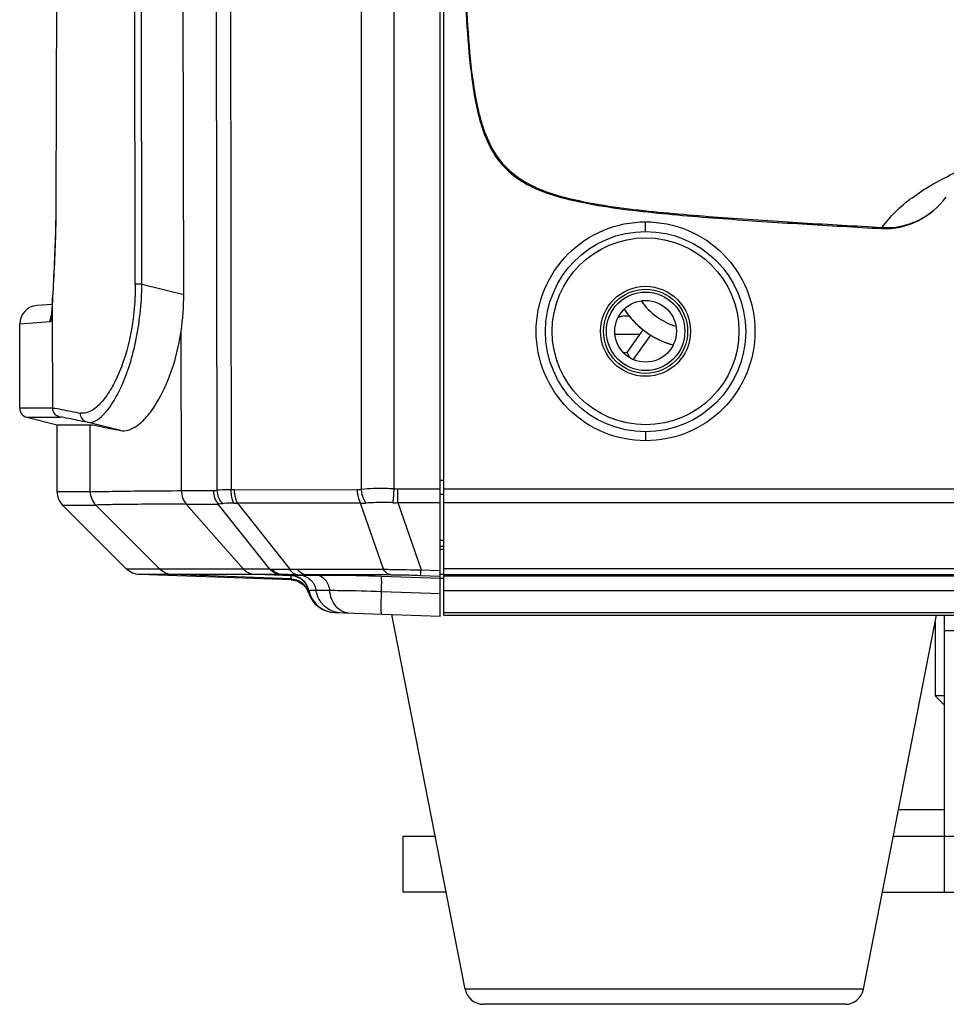
# Model space of a CAD drawing. Units: millimetres. Extents: x -144 to 7163, y -16897 to -11921.
# Drawn here: x 1925 to 1974, y -13197 to -13144 of the extents above; entities that cross this region are included whole.
import ezdxf

# ---------------------------------------------------------------- set-up
doc = ezdxf.new("R2010")
doc.units = ezdxf.units.MM
doc.header["$LTSCALE"] = 16.335
doc.layers.get('0').update_dxf_attribs({"linetype": 'CONTINUOUS'})
doc.layers.add('02___PRT_ALL_AXES', color=7, linetype='CONTINUOUS')

msp = doc.modelspace()

# ---------------------------------------------------------------- linework, layer by layer
at = {"color": 7, "linetype": 'Continuous'}
for p, q in [((1947.384, -13175.996), (1947.384, -13093.51)), ((1947.584, -13175.944), (1947.584, -13112.748)), ((1931.072, -13158.233), (1931.017, -13115.117)), ((1931.427, -13158.222), (1931.37, -13115.107)), ((1933.662, -13158.776), (1933.604, -13114.907)), ((1926.928, -13115.693), (1926.826, -13153.804)), ((1935.363, -13115.745), (1935.436, -13169.25)), ((1936.13, -13115.695), (1936.195, -13169.216)), ((1943.176, -13169.205), (1943.179, -13115.793)), ((1944.909, -13115.738), (1944.909, -13169.179)), ((1926.826, -13153.804), (1926.822, -13153.804)), ((1954.018, -13153.63), (1954.03, -13153.578)), ((1958.384, -13155.412), (1958.384, -13154.896)), ((1971.039, -13155.192), (1971.036, -13155.255)), ((1931.427, -13158.222), (1933.662, -13158.776)), ((1926.626, -13159.311), (1925.815, -13159.368)), ((1926.647, -13158.965), (1926.648, -13158.918)), ((1926.649, -13158.924), (1926.647, -13158.965)), ((1926.648, -13159.958), (1926.647, -13158.965)), ((1926.648, -13158.918), (1926.648, -13158.918)), ((1926.513, -13160.252), (1924.884, -13160.365)), ((1924.884, -13164.861), (1924.884, -13160.365)), ((1926.655, -13164.861), (1926.648, -13159.958)), ((1957.281, -13159.93), (1957.514, -13159.93)), ((1933.538, -13169.274), (1933.526, -13160.741)), ((1958.071, -13160.93), (1956.75, -13160.93)), ((1957.401, -13161.888), (1958.249, -13160.676)), ((1957.746, -13162.267), (1958.659, -13160.962)), ((1957.196, -13161.888), (1957.401, -13161.888)), ((1957.401, -13161.888), (1957.531, -13162.138)), ((1957.531, -13162.138), (1957.549, -13162.174)), ((1926.655, -13164.861), (1924.884, -13164.861)), ((1925.264, -13165.346), (1927.034, -13165.346)), ((1925.264, -13165.347), (1926.884, -13165.751)), ((1930.272, -13166.057), (1928.504, -13165.619)), ((1926.884, -13165.751), (1928.654, -13165.751)), ((1926.884, -13169.337), (1926.884, -13165.751)), ((1928.659, -13169.337), (1928.654, -13165.751)), ((1958.384, -13166.127), (1958.384, -13166.608)), ((1947.584, -13168.734), (1947.384, -13168.734)), ((1928.659, -13169.337), (1926.884, -13169.337)), ((1933.538, -13169.274), (1935.255, -13169.274)), ((1936.367, -13169.223), (1942.951, -13169.221)), ((1945.121, -13169.917), (1945.122, -13169.188)), ((1947.384, -13169.188), (1945.122, -13169.188)), ((2125.184, -13169.188), (1947.584, -13169.188)), ((1947.384, -13169.464), (1947.584, -13169.464)), ((1927.177, -13170.044), (1928.952, -13170.044)), ((1930.606, -13173.473), (1927.177, -13170.044)), ((1928.952, -13170.044), (1932.379, -13173.473)), ((1933.8, -13169.991), (1935.511, -13169.991)), ((1936.855, -13173.47), (1933.8, -13169.991)), ((1938.27, -13173.47), (1935.511, -13169.991)), ((1943.127, -13169.945), (1936.543, -13169.947)), ((1936.543, -13169.947), (1939.335, -13173.471)), ((1944.353, -13173.472), (1943.127, -13169.945)), ((1945.122, -13169.917), (1947.384, -13169.917)), ((1945.122, -13169.917), (1946.368, -13173.502)), ((1947.584, -13169.917), (2125.184, -13169.917)), ((1947.584, -13171.934), (1947.384, -13171.934)), ((1947.384, -13172.238), (1947.584, -13172.238)), ((1947.384, -13172.405), (1947.584, -13172.405)), ((1932.379, -13173.473), (1930.606, -13173.473)), ((1938.27, -13173.47), (1936.855, -13173.47)), ((1939.775, -13173.473), (1944.353, -13173.472)), ((1946.368, -13173.502), (1947.384, -13173.539)), ((2125.184, -13173.461), (1947.584, -13173.461)), ((1939.417, -13174.049), (1931.278, -13173.765)), ((1933.05, -13173.765), (1931.278, -13173.765)), ((1939.418, -13173.988), (1933.05, -13173.765)), ((1937.454, -13173.767), (1933.05, -13173.765)), ((1938.87, -13173.767), (1937.454, -13173.767)), ((1939.419, -13173.832), (1937.557, -13173.767)), ((1938.941, -13173.767), (1938.871, -13173.767)), ((1938.941, -13173.767), (1939.891, -13173.8)), ((1939.418, -13173.988), (1939.423, -13173.832)), ((1939.418, -13174.049), (1939.42, -13173.988)), ((1939.419, -13173.822), (1939.419, -13173.832)), ((1944.762, -13173.773), (1940.184, -13173.773)), ((1940.795, -13173.795), (1940.184, -13173.773)), ((1944.245, -13173.847), (1947.384, -13173.951)), ((1946.333, -13173.806), (1947.384, -13173.844)), ((1947.384, -13173.751), (1947.584, -13173.751)), ((1947.384, -13173.951), (1947.584, -13173.951)), ((1947.584, -13173.766), (2125.184, -13173.766)), ((2125.184, -13173.853), (1947.584, -13173.853)), ((1940.354, -13174.668), (1940.362, -13174.619)), ((1940.362, -13174.619), (1940.362, -13174.613)), ((2125.184, -13174.632), (1947.584, -13174.632)), ((1940.346, -13174.712), (1940.354, -13174.668)), ((1944.25, -13174.662), (1947.384, -13174.769)), ((1941.741, -13175.799), (1947.384, -13175.996)), ((1947.584, -13175.8), (2125.184, -13175.8)), ((1947.584, -13175.944), (2125.184, -13175.944)), ((1974.384, -13190.71), (1974.384, -13175.944)), ((1973.884, -13176.307), (1973.884, -13180.251)), ((1974.384, -13176.751), (2098.384, -13176.751)), ((1974.384, -13180.251), (1973.884, -13180.251)), ((1974.384, -13180.751), (1973.884, -13180.251)), ((1974.384, -13186.351), (1971.919, -13186.351)), ((1945.384, -13187.751), (1947.123, -13187.751)), ((1945.384, -13187.751), (1945.384, -13190.751)), ((1971.645, -13187.751), (1974.376, -13187.751)), ((1974.384, -13187.751), (2098.384, -13187.751)), ((1947.71, -13190.751), (1945.384, -13190.751)), ((1971.058, -13190.751), (2101.71, -13190.751)), ((1970.042, -13195.943), (1948.726, -13195.943)), ((1969.061, -13196.751), (1949.708, -13196.751))]:
    msp.add_line(p, q, dxfattribs=at)
for centre, radius in [((1958.384, -13160.77), 5.358), ((1958.384, -13160.752), 5), ((1958.384, -13160.752), 2.407), ((1958.384, -13160.752), 2.25), ((1958.384, -13160.751), 2.1)]:
    msp.add_circle(centre, radius, dxfattribs=at)
for centre, radius, start, end in [((1902.84, -13157.857), 23.831, 356.4952, 356.6285), ((1893.721, -13157.346), 32.965, 356.8227, 357.268), ((1961.031, -13157.137), 3.5, 214.6125, 253.0526), ((1925.884, -13160.365), 1, 94.0005, 179.9998), ((1961.031, -13157.138), 4.5, 212.6775, 231.8197), ((1961.031, -13157.138), 4.5, 212.6837, 254.8989), ((1957.281, -13160.68), 0.75, 90, 120.2239), ((1961.031, -13157.138), 4.5, 238.1896, 254.8953), ((1925.384, -13164.861), 0.5, 179.9815, 256.0313), ((1927.884, -13169.337), 1, 180, 225), ((1942.949, -13167.537), 1.683, 270.0664, 277.7385), ((2252.115, -13192.851), 308.113, 175.59382, 175.73154), ((1936.468, -13167.317), 2.631, 267.182, 271.6282), ((1943.235, -13167.442), 2.505, 267.5219, 274.2615), ((1944.977, -13166.091), 3.829, 268.1936, 272.1612), ((1938.58, -13164.715), 8.76, 267.9686, 268.5657), ((1939.786, -13122.304), 51.169, 269.4955, 269.988), ((1938.224, -13368.646), 194.88, 89.5529, 89.78931), ((1939.384, -13174.821), 1, 12.0058, 88.0025), ((1940.143, -13125.891), 47.883, 269.5244, 270.0507), ((1939.546, -13046.071), 127.73, 270.15467, 270.56004), ((1941.827, -13174.301), 1.5, 192.2449, 268.0079), ((1941.83, -13174.301), 1.5, 191.9982, 267.9931), ((1941.475, -13071.861), 102.746, 269.59204, 269.99743), ((1939.396, -13175.046), 0.988, 17.4725, 23.636), ((1939.401, -13174.982), 0.982, 15.9793, 20.5773), ((1941.783, -13174.299), 1.498, 196.0189, 250.309), ((1949.708, -13195.751), 1, 191.0702, 270), ((1969.061, -13195.751), 1, 270, 348.9298)]:
    msp.add_arc(centre, radius, start, end, dxfattribs=at)
for points, knots in [([(1948.604, -13133.599), (1948.602, -13135.466), (1948.605, -13138.268), (1948.704, -13142.003), (1948.821, -13144.802), (1949.041, -13147.128), (1949.364, -13148.97), (1949.755, -13150.318), (1950.396, -13151.583), (1951.421, -13152.575), (1952.671, -13153.234), (1953.566, -13153.513), (1954.018, -13153.63)], [0, 0, 0, 0, 0.250003, 0.375006, 0.500006, 0.624983, 0.6875, 0.749991, 0.812498, 0.874918, 0.937453, 1, 1, 1, 1]), ([(1948.637, -13133.593), (1948.636, -13134.524), (1948.639, -13136.386), (1948.668, -13139.179), (1948.734, -13141.971), (1948.862, -13144.761), (1949.073, -13147.081), (1949.402, -13148.915), (1949.79, -13150.26), (1950.428, -13151.521), (1951.445, -13152.515), (1952.688, -13153.18), (1953.579, -13153.46), (1954.03, -13153.578)], [0, 0, 0, 0, 0.125006, 0.25001, 0.375008, 0.500004, 0.624973, 0.687465, 0.749951, 0.81245, 0.87493, 0.937457, 1, 1, 1, 1]), ([(1971.038, -13155.192), (1971.274, -13154.908), (1971.743, -13154.312), (1972.653, -13153.572), (1973.691, -13152.899), (1975.312, -13152.057), (1977.652, -13151.138), (1980.813, -13150.222), (1984.381, -13149.432), (1989.793, -13148.505), (1997.178, -13147.651), (2006.533, -13146.962), (2019.677, -13146.366), (2029.677, -13146.236), (2036.384, -13146.236)], [0, 0, 0, 0, 0.016538, 0.033865, 0.052219, 0.071897, 0.115606, 0.164591, 0.219216, 0.279248, 0.410549, 0.552088, 0.69947, 1, 1, 1, 1]), ([(1926.822, -13153.804), (1926.82, -13154.295), (1926.795, -13156), (1926.706, -13157.704), (1926.648, -13158.918)], [0, 0, 0, 0, 0.287308, 1, 1, 1, 1]), ([(1926.826, -13153.804), (1926.825, -13154.295), (1926.804, -13156.003), (1926.709, -13157.708), (1926.649, -13158.924)], [0, 0, 0, 0, 0.287352, 1, 1, 1, 1]), ([(1954.018, -13153.63), (1955.399, -13153.986), (1958.236, -13154.376), (1962.495, -13154.735), (1966.765, -13155.015), (1969.612, -13155.175), (1971.036, -13155.256)], [0, 0, 0, 0, 0.249987, 0.499966, 0.749986, 1, 1, 1, 1]), ([(1954.03, -13153.576), (1955.422, -13153.938), (1958.27, -13154.324), (1962.534, -13154.675), (1966.788, -13154.954), (1969.622, -13155.112), (1971.038, -13155.192)], [0, 0, 0, 0, 0.252322, 0.501954, 0.751084, 1, 1, 1, 1]), ([(1971.036, -13155.256), (1971.69, -13155.292), (1973.036, -13154.984), (1974.074, -13154.104), (1974.473, -13153.582)], [0, 0, 0, 0, 0.499377, 1, 1, 1, 1]), ([(1971.039, -13155.192), (1971.691, -13155.244), (1973.037, -13154.966), (1974.079, -13154.098), (1974.473, -13153.582)], [0, 0, 0, 0, 0.501828, 1, 1, 1, 1]), ([(1958.384, -13166.608), (1957.622, -13166.605), (1956.082, -13166.305), (1954.136, -13165), (1952.833, -13163.051), (1952.376, -13160.752), (1952.833, -13158.453), (1954.136, -13156.505), (1956.082, -13155.2), (1957.622, -13154.898), (1958.384, -13154.896)], [0, 0, 0, 0, 0.125039, 0.250051, 0.375032, 0.499995, 0.624957, 0.749941, 0.874957, 1, 1, 1, 1]), ([(1958.384, -13154.896), (1959.146, -13154.899), (1960.686, -13155.2), (1962.633, -13156.505), (1963.936, -13158.453), (1964.392, -13160.752), (1963.936, -13163.051), (1962.633, -13165), (1960.687, -13166.304), (1959.146, -13166.606), (1958.384, -13166.608)], [0, 0, 0, 0, 0.125039, 0.250051, 0.375032, 0.499995, 0.624957, 0.749941, 0.874957, 1, 1, 1, 1]), ([(1931.072, -13158.233), (1931.077, -13159.225), (1930.895, -13161.034), (1930.231, -13163.06), (1929.537, -13164.23), (1929.067, -13164.78), (1928.605, -13165.106), (1928.277, -13165.15), (1928.141, -13165.13)], [0, 0, 0, 0, 0.372834, 0.677511, 0.792226, 0.881719, 0.948372, 1, 1, 1, 1]), ([(1928.504, -13165.619), (1928.802, -13165.681), (1929.355, -13165.296), (1929.859, -13164.611), (1930.334, -13163.744), (1930.764, -13162.637), (1931.12, -13161.304), (1931.351, -13159.807), (1931.425, -13158.758), (1931.427, -13158.222)], [0, 0, 0, 0, 0.109288, 0.198926, 0.315369, 0.458159, 0.624458, 0.80814, 1, 1, 1, 1]), ([(1931.427, -13158.222), (1931.391, -13158.223), (1931.273, -13158.224), (1931.155, -13158.226), (1931.073, -13158.232)], [0, 0, 0, 0, 0.301049, 1, 1, 1, 1]), ([(1926.647, -13158.965), (1926.644, -13159.032), (1926.632, -13159.266), (1926.618, -13159.501), (1926.605, -13159.669)], [0, 0, 0, 0, 0.281776, 1, 1, 1, 1]), ([(1926.635, -13159.173), (1926.632, -13159.213), (1926.624, -13159.353), (1926.615, -13159.494), (1926.607, -13159.596)], [0, 0, 0, 0, 0.277966, 1, 1, 1, 1]), ([(1926.605, -13159.669), (1926.599, -13159.753), (1926.586, -13159.895), (1926.565, -13160.085), (1926.543, -13160.182), (1926.528, -13160.249), (1926.513, -13160.252)], [0, 0, 0, 0, 0.424764, 0.73336, 0.923259, 1, 1, 1, 1]), ([(1926.607, -13159.596), (1926.604, -13159.639), (1926.593, -13159.76), (1926.582, -13159.881), (1926.569, -13159.957)], [0, 0, 0, 0, 0.361661, 1, 1, 1, 1]), ([(1930.272, -13166.057), (1930.55, -13166.117), (1931.063, -13165.925), (1931.601, -13165.44), (1932.285, -13164.574), (1933.041, -13163.004), (1933.408, -13161.558), (1933.527, -13160.736)], [0, 0, 0, 0, 0.128569, 0.218809, 0.33085, 0.624055, 1, 1, 1, 1]), ([(1926.655, -13164.861), (1926.811, -13164.859), (1927.308, -13164.973), (1927.801, -13165.059), (1928.141, -13165.13)], [0, 0, 0, 0, 0.311018, 1, 1, 1, 1]), ([(1927.034, -13165.346), (1926.928, -13165.32), (1926.729, -13165.193), (1926.655, -13164.969), (1926.655, -13164.861)], [0, 0, 0, 0, 0.500714, 1, 1, 1, 1]), ([(1928.504, -13165.619), (1928.401, -13165.593), (1928.205, -13165.462), (1928.139, -13165.239), (1928.141, -13165.13)], [0, 0, 0, 0, 0.494744, 1, 1, 1, 1]), ([(1928.504, -13165.619), (1928.168, -13165.548), (1927.68, -13165.46), (1927.189, -13165.346), (1927.034, -13165.346)], [0, 0, 0, 0, 0.688924, 1, 1, 1, 1]), ([(1928.654, -13165.751), (1928.823, -13165.751), (1929.363, -13165.882), (1929.9, -13165.978), (1930.272, -13166.057)], [0, 0, 0, 0, 0.307672, 1, 1, 1, 1]), ([(1928.659, -13169.337), (1928.805, -13169.321), (1929.277, -13169.322), (1930.241, -13169.299), (1931.72, -13169.288), (1932.876, -13169.278), (1933.537, -13169.274)], [0, 0, 0, 0, 0.090524, 0.2891, 0.59352, 1, 1, 1, 1]), ([(1935.437, -13169.25), (1935.486, -13169.24), (1935.738, -13169.206), (1935.993, -13169.208), (1936.195, -13169.216)], [0, 0, 0, 0, 0.20067, 1, 1, 1, 1]), ([(1936.195, -13169.216), (1936.191, -13169.283), (1936.19, -13169.532), (1936.248, -13169.787), (1936.338, -13169.946)], [0, 0, 0, 0, 0.267979, 1, 1, 1, 1]), ([(1936.367, -13169.223), (1936.366, -13169.289), (1936.377, -13169.539), (1936.448, -13169.79), (1936.543, -13169.948)], [0, 0, 0, 0, 0.265254, 1, 1, 1, 1]), ([(1942.951, -13169.221), (1942.95, -13169.287), (1942.962, -13169.537), (1943.032, -13169.788), (1943.127, -13169.945)], [0, 0, 0, 0, 0.265257, 1, 1, 1, 1]), ([(1944.912, -13169.18), (1944.757, -13169.172), (1944.179, -13169.155), (1943.598, -13169.164), (1943.176, -13169.205)], [0, 0, 0, 0, 0.268291, 1, 1, 1, 1]), ([(1943.421, -13169.941), (1943.386, -13169.891), (1943.254, -13169.666), (1943.189, -13169.404), (1943.176, -13169.205)], [0, 0, 0, 0, 0.233956, 1, 1, 1, 1]), ([(1933.8, -13169.991), (1932.651, -13169.998), (1931.181, -13170.001), (1929.566, -13170.03), (1929.098, -13170.033), (1928.952, -13170.044)], [0, 0, 0, 0, 0.710819, 0.909426, 1, 1, 1, 1]), ([(1936.338, -13169.946), (1936.28, -13169.943), (1936.082, -13169.937), (1935.881, -13169.945), (1935.742, -13169.972)], [0, 0, 0, 0, 0.291151, 1, 1, 1, 1]), ([(1944.856, -13169.918), (1944.729, -13169.914), (1944.251, -13169.907), (1943.772, -13169.915), (1943.421, -13169.941)], [0, 0, 0, 0, 0.266051, 1, 1, 1, 1]), ([(1936.854, -13173.47), (1935.796, -13173.475), (1934.304, -13173.472), (1932.812, -13173.484), (1932.379, -13173.473)], [0, 0, 0, 0, 0.709463, 1, 1, 1, 1]), ([(1938.359, -13173.473), (1938.428, -13173.474), (1938.753, -13173.479), (1939.079, -13173.476), (1939.336, -13173.471)], [0, 0, 0, 0, 0.20974, 1, 1, 1, 1]), ([(1939.745, -13173.772), (1939.706, -13173.769), (1939.535, -13173.728), (1939.404, -13173.586), (1939.336, -13173.471)], [0, 0, 0, 0, 0.224716, 1, 1, 1, 1]), ([(1940.185, -13173.773), (1940.146, -13173.77), (1939.975, -13173.727), (1939.845, -13173.587), (1939.775, -13173.472)], [0, 0, 0, 0, 0.225027, 1, 1, 1, 1]), ([(1944.762, -13173.773), (1944.724, -13173.77), (1944.553, -13173.727), (1944.422, -13173.587), (1944.353, -13173.472)], [0, 0, 0, 0, 0.225028, 1, 1, 1, 1]), ([(1944.353, -13173.472), (1944.505, -13173.479), (1945.177, -13173.5), (1945.848, -13173.506), (1946.368, -13173.502)], [0, 0, 0, 0, 0.226825, 1, 1, 1, 1]), ([(1946.333, -13173.806), (1946.352, -13173.783), (1946.342, -13173.669), (1946.363, -13173.574), (1946.368, -13173.502)], [0, 0, 0, 0, 0.288951, 1, 1, 1, 1]), ([(1939.418, -13173.988), (1939.611, -13173.994), (1940.004, -13174.125), (1940.253, -13174.456), (1940.321, -13174.637)], [0, 0, 0, 0, 0.499787, 1, 1, 1, 1]), ([(1939.419, -13173.822), (1939.419, -13173.811), (1939.481, -13173.816), (1939.55, -13173.801), (1939.709, -13173.803), (1939.822, -13173.8), (1939.891, -13173.8)], [0, 0, 0, 0, 0.06566, 0.254997, 0.567747, 1, 1, 1, 1]), ([(1940.362, -13174.619), (1940.316, -13174.408), (1940.075, -13174.004), (1939.635, -13173.84), (1939.419, -13173.832)], [0, 0, 0, 0, 0.499898, 1, 1, 1, 1]), ([(1939.891, -13173.8), (1940.091, -13173.809), (1940.507, -13173.994), (1940.706, -13174.394), (1940.744, -13174.604)], [0, 0, 0, 0, 0.484646, 1, 1, 1, 1]), ([(1940.794, -13173.795), (1940.962, -13173.807), (1941.313, -13174.034), (1941.442, -13174.404), (1941.471, -13174.606)], [0, 0, 0, 0, 0.450496, 1, 1, 1, 1]), ([(1940.795, -13173.795), (1941.04, -13173.792), (1942.19, -13173.79), (1943.34, -13173.817), (1944.245, -13173.847)], [0, 0, 0, 0, 0.212747, 1, 1, 1, 1]), ([(1944.25, -13174.662), (1944.253, -13174.558), (1944.255, -13174.368), (1944.264, -13174.116), (1944.247, -13173.956), (1944.259, -13173.866), (1944.245, -13173.847)], [0, 0, 0, 0, 0.383764, 0.699708, 0.912873, 1, 1, 1, 1]), ([(1944.762, -13173.773), (1944.88, -13173.773), (1945.404, -13173.777), (1945.927, -13173.791), (1946.333, -13173.806)], [0, 0, 0, 0, 0.224456, 1, 1, 1, 1]), ([(1940.362, -13174.613), (1940.363, -13174.605), (1940.413, -13174.613), (1940.469, -13174.6), (1940.597, -13174.605), (1940.689, -13174.603), (1940.744, -13174.604)], [0, 0, 0, 0, 0.065476, 0.255172, 0.567964, 1, 1, 1, 1]), ([(1942.024, -13175.809), (1941.722, -13175.798), (1941.095, -13175.523), (1940.799, -13174.919), (1940.744, -13174.604)], [0, 0, 0, 0, 0.484529, 1, 1, 1, 1]), ([(1942.485, -13175.825), (1942.233, -13175.816), (1941.689, -13175.481), (1941.508, -13174.914), (1941.471, -13174.606)], [0, 0, 0, 0, 0.448229, 1, 1, 1, 1]), ([(1941.471, -13174.606), (1941.667, -13174.606), (1942.594, -13174.614), (1943.521, -13174.638), (1944.25, -13174.662)], [0, 0, 0, 0, 0.212267, 1, 1, 1, 1]), ([(1944.258, -13175.887), (1944.25, -13175.886), (1944.251, -13175.841), (1944.24, -13175.788), (1944.24, -13175.673), (1944.235, -13175.46), (1944.239, -13175.115), (1944.246, -13174.823), (1944.25, -13174.662)], [0, 0, 0, 0, 0.019723, 0.074471, 0.163528, 0.284119, 0.605292, 1, 1, 1, 1]), ([(1974.384, -13190.71), (1974.384, -13190.72), (1974.385, -13190.732), (1974.38, -13190.751), (1974.376, -13190.751)], [0, 0, 0, 0, 0.720434, 1, 1, 1, 1])]:
    msp.add_open_spline(points, degree=3, knots=knots, dxfattribs=at)
for points in [[(1933.526, -13160.741), (1933.62, -13160.091), (1933.664, -13159.433), (1933.663, -13158.776)], [(1926.513, -13160.252), (1926.513, -13160.141), (1926.532, -13160.028), (1926.568, -13159.924)], [(1928.659, -13169.337), (1928.659, -13169.592), (1928.772, -13169.864), (1928.952, -13170.044)], [(1933.538, -13169.274), (1933.536, -13169.529), (1933.631, -13169.801), (1933.8, -13169.991)], [(1935.255, -13169.274), (1935.251, -13169.528), (1935.344, -13169.8), (1935.511, -13169.991)], [(1935.255, -13169.274), (1935.316, -13169.274), (1935.377, -13169.266), (1935.436, -13169.25)], [(1935.437, -13169.25), (1935.448, -13169.511), (1935.561, -13169.784), (1935.742, -13169.972)], [(1936.195, -13169.216), (1936.252, -13169.221), (1936.31, -13169.226), (1936.367, -13169.22)], [(1944.909, -13169.179), (1944.98, -13169.185), (1945.051, -13169.19), (1945.121, -13169.184)], [(1935.742, -13169.972), (1935.666, -13169.987), (1935.588, -13169.994), (1935.511, -13169.991)], [(1931.278, -13173.765), (1931.034, -13173.757), (1930.778, -13173.646), (1930.606, -13173.473)], [(1933.05, -13173.765), (1932.806, -13173.757), (1932.551, -13173.646), (1932.379, -13173.473)], [(1937.454, -13173.767), (1937.231, -13173.757), (1937.002, -13173.637), (1936.854, -13173.47)], [(1938.87, -13173.767), (1938.647, -13173.757), (1938.417, -13173.637), (1938.27, -13173.47)], [(1938.941, -13173.767), (1938.724, -13173.757), (1938.502, -13173.636), (1938.359, -13173.473)], [(1939.418, -13174.049), (1939.551, -13174.054), (1939.685, -13174.086), (1939.806, -13174.142)], [(1939.806, -13174.142), (1940.02, -13174.242), (1940.206, -13174.433), (1940.301, -13174.65)]]:
    msp.add_open_spline(points, degree=3, dxfattribs=at)
at = {"layer": '02___PRT_ALL_AXES', "color": 7, "linetype": 'Continuous'}
for p, q in [((1948.726, -13195.943), (1944.806, -13175.906)), ((1970.042, -13195.943), (1973.955, -13175.944))]:
    msp.add_line(p, q, dxfattribs=at)
msp.add_circle((1958.384, -13160.751), 1.65, dxfattribs=at)

doc.saveas('drawing.dxf')
